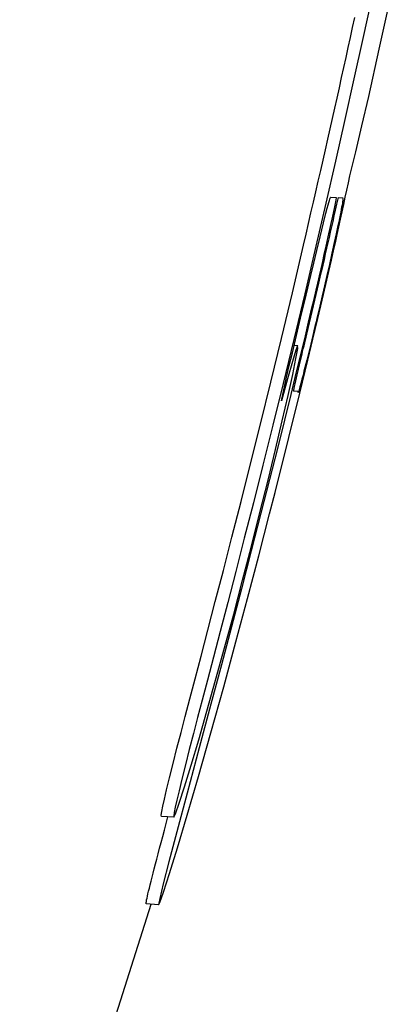
# Model space of a CAD drawing. Units: inches. Extents: x -55 to 2.4, y -32.9 to 1.9.
# Drawn here: x 2.1 to 2.2, y -25.4 to -25.2 of the extents above; entities that cross this region are included whole.
import ezdxf

# ---------------------------------------------------------------- set-up
doc = ezdxf.new("R2010")
doc.units = ezdxf.units.IN
doc.header["$MEASUREMENT"] = 0
doc.layers.add('ADC_DELIV-SYS', color=7, linetype='Continuous')

# ---------------------------------------------------------------- blocks, each defined once
blk = doc.blocks.new('332_333-B')
at = {"layer": 'ADC_DELIV-SYS'}
for p, q in [((0.40464, 2.30838), (0.40463, 2.30913)), ((0.40464, 2.30716), (0.40464, 2.30802)), ((0.4292, 2.30368), (0.4292, 2.30309)), ((0.43665, 2.30435), (0.43665, 2.30362)), ((0.50738, 2.28962), (0.50738, 2.28758)), ((0.5218, 2.28827), (0.52181, 2.28623))]:
    blk.add_line(p, q, dxfattribs=at)
at = {"layer": 'ADC_DELIV-SYS', "flags": 128}
for points in [[(0.40096, 2.30997), (0.39696, 2.31061), (0.39267, 2.31128), (0.3878, 2.31201), (0.38, 2.31312), (0.36776, 2.31478)], [(0.37194, 2.3112), (0.37847, 2.3103), (0.38512, 2.30938), (0.39188, 2.30843), (0.39875, 2.30744), (0.40572, 2.30642), (0.41278, 2.30536)], [(0.45687, 2.30127), (0.45334, 2.30188), (0.44973, 2.3025), (0.44606, 2.30312), (0.44238, 2.30373), (0.4387, 2.30434), (0.43504, 2.30494), (0.43144, 2.30551), (0.42793, 2.30607), (0.42453, 2.3066), (0.42151, 2.30706), (0.41893, 2.30745), (0.41674, 2.30778), (0.4149, 2.30805), (0.41336, 2.30827), (0.41199, 2.30847), (0.41066, 2.30866), (0.40937, 2.30884), (0.40811, 2.30901), (0.40688, 2.30918), (0.40567, 2.30934), (0.40448, 2.30951), (0.4033, 2.30966), (0.40213, 2.30982), (0.40096, 2.30997)], [(0.41279, 2.30334), (0.41101, 2.3036), (0.40924, 2.30387), (0.40748, 2.30413), (0.40572, 2.3044), (0.40397, 2.30466), (0.40222, 2.30491), (0.40048, 2.30517), (0.39875, 2.30542), (0.39702, 2.30567), (0.3953, 2.30592), (0.39359, 2.30616), (0.39188, 2.30641), (0.39018, 2.30665), (0.38848, 2.30689), (0.38679, 2.30713), (0.38511, 2.30736), (0.38344, 2.3076), (0.38177, 2.30783), (0.38012, 2.30806), (0.37846, 2.30829), (0.37682, 2.30851), (0.37518, 2.30874)], [(0.40463, 2.30913), (0.40465, 2.30914), (0.4047, 2.30915), (0.40479, 2.30915), (0.40492, 2.30915), (0.40508, 2.30914), (0.40529, 2.30913), (0.40554, 2.30911), (0.40583, 2.30908), (0.40616, 2.30904), (0.40655, 2.309), (0.40699, 2.30895), (0.40748, 2.30889), (0.40803, 2.30882), (0.40863, 2.30875), (0.40944, 2.30864), (0.41055, 2.30849), (0.41198, 2.3083), (0.41376, 2.30805), (0.41563, 2.30778), (0.41745, 2.30751), (0.41913, 2.30726), (0.42079, 2.30701), (0.42251, 2.30675), (0.42428, 2.30647)], [(0.42721, 2.30501), (0.42627, 2.30516), (0.42534, 2.3053), (0.42441, 2.30545), (0.42348, 2.30559), (0.42255, 2.30574), (0.42161, 2.30588), (0.42067, 2.30602), (0.41973, 2.30617), (0.41877, 2.30631), (0.4178, 2.30646), (0.41682, 2.30661), (0.41582, 2.30676), (0.41484, 2.3069), (0.41391, 2.30704), (0.413, 2.30718), (0.41211, 2.30731), (0.41124, 2.30744), (0.41037, 2.30756), (0.40949, 2.30769), (0.40859, 2.30782), (0.40766, 2.30795), (0.4067, 2.30809), (0.4057, 2.30823), (0.40464, 2.30838)], [(0.40464, 2.30802), (0.40507, 2.308), (0.40617, 2.30787), (0.4077, 2.30767), (0.40942, 2.30744), (0.41112, 2.3072), (0.4127, 2.30698), (0.41407, 2.30678), (0.41524, 2.30661), (0.41641, 2.30644), (0.41758, 2.30626), (0.41877, 2.30608), (0.41996, 2.3059), (0.42116, 2.30572), (0.42235, 2.30553), (0.42359, 2.30534), (0.42526, 2.30508), (0.42748, 2.30474), (0.43023, 2.30431), (0.43348, 2.30379), (0.43723, 2.30318), (0.44146, 2.30249), (0.44615, 2.3017), (0.4513, 2.30083), (0.45688, 2.29987)], [(0.43838, 2.30174), (0.4373, 2.30188), (0.43606, 2.30204), (0.43444, 2.30228), (0.43254, 2.30257), (0.43044, 2.3029), (0.4283, 2.30324), (0.42614, 2.30357), (0.42399, 2.30391), (0.42184, 2.30425), (0.41972, 2.30457), (0.41763, 2.3049), (0.41557, 2.30522), (0.4135, 2.30555), (0.41124, 2.30591), (0.40894, 2.30628), (0.40732, 2.30655), (0.40649, 2.3067), (0.40594, 2.30681), (0.40553, 2.30689), (0.40522, 2.30696), (0.40501, 2.30702), (0.40485, 2.30707), (0.40473, 2.30712), (0.40464, 2.30716)], [(0.42428, 2.30647), (0.42507, 2.30635), (0.42585, 2.30623), (0.4266, 2.30611), (0.42734, 2.30599), (0.42806, 2.30588), (0.42876, 2.30577), (0.42944, 2.30566), (0.43011, 2.30555), (0.43076, 2.30544), (0.43141, 2.30534), (0.43204, 2.30523), (0.43266, 2.30513), (0.43326, 2.30503), (0.43391, 2.30492), (0.4346, 2.3048), (0.43528, 2.30469), (0.43585, 2.30458), (0.4363, 2.3045), (0.43661, 2.30443), (0.43678, 2.30439), (0.43682, 2.30437), (0.43676, 2.30437), (0.43669, 2.30436), (0.43665, 2.30435)], [(0.41278, 2.30536), (0.42067, 2.30415), (0.42825, 2.30296), (0.43551, 2.30179), (0.44244, 2.30066), (0.44903, 2.29956), (0.45527, 2.2985), (0.46116, 2.29748), (0.46668, 2.29652), (0.47183, 2.29561), (0.47659, 2.29476), (0.48089, 2.29399), (0.48467, 2.29331), (0.48798, 2.29271), (0.49087, 2.29219), (0.49354, 2.29172), (0.49616, 2.29126), (0.49869, 2.29083), (0.50106, 2.29043), (0.50302, 2.29012), (0.50456, 2.28989), (0.50573, 2.28973), (0.5066, 2.28963), (0.50717, 2.28959), (0.50738, 2.28962)], [(0.43665, 2.30362), (0.43665, 2.30361), (0.43661, 2.3036), (0.43647, 2.30361), (0.43621, 2.30364), (0.43586, 2.30369), (0.43543, 2.30375), (0.43493, 2.30382), (0.43442, 2.30389), (0.43393, 2.30397), (0.43348, 2.30403), (0.43308, 2.30409), (0.43268, 2.30416), (0.43227, 2.30422), (0.43185, 2.30428), (0.43143, 2.30435), (0.43099, 2.30442), (0.43054, 2.30449), (0.43008, 2.30456), (0.42962, 2.30463), (0.42915, 2.30471), (0.42867, 2.30478), (0.42819, 2.30486), (0.4277, 2.30493), (0.42721, 2.30501)], [(0.50738, 2.28758), (0.50718, 2.28755), (0.50661, 2.28759), (0.50572, 2.28769), (0.50455, 2.28785), (0.503, 2.28809), (0.50104, 2.2884), (0.49866, 2.28879), (0.49613, 2.28923), (0.49351, 2.28969), (0.49085, 2.29016), (0.48795, 2.29068), (0.48464, 2.29128), (0.48086, 2.29196), (0.47655, 2.29273), (0.4718, 2.29358), (0.46665, 2.29449), (0.46113, 2.29546), (0.45525, 2.29647), (0.44901, 2.29753), (0.44242, 2.29863), (0.43549, 2.29977), (0.42824, 2.30094), (0.42067, 2.30213), (0.41279, 2.30334)], [(0.50738, 2.28962), (0.50678, 2.28986), (0.50503, 2.29032), (0.50229, 2.29096), (0.49871, 2.29176), (0.49446, 2.29266), (0.4897, 2.29363), (0.48458, 2.29465), (0.47919, 2.29569), (0.47363, 2.29673), (0.46799, 2.29775), (0.46235, 2.29875), (0.4568, 2.2997), (0.45142, 2.30059), (0.44632, 2.30141), (0.44161, 2.30214), (0.43742, 2.30275), (0.43392, 2.30324), (0.43128, 2.30356), (0.42966, 2.30371), (0.42921, 2.30366), (0.42995, 2.30343), (0.43183, 2.30301), (0.4347, 2.30244), (0.43838, 2.30174)], [(0.45688, 2.29987), (0.46313, 2.29878), (0.46941, 2.29766), (0.47569, 2.29653), (0.48199, 2.29538), (0.48852, 2.29418), (0.49578, 2.29284), (0.50328, 2.29146), (0.50972, 2.29027), (0.51468, 2.28937), (0.51834, 2.28874), (0.52073, 2.28836), (0.52176, 2.28826), (0.5214, 2.28844), (0.51964, 2.28891), (0.51657, 2.28964), (0.51227, 2.2906), (0.50684, 2.29177), (0.50045, 2.29309), (0.49319, 2.29455), (0.48556, 2.29604), (0.4781, 2.29745), (0.47092, 2.29877), (0.46385, 2.30005), (0.45687, 2.30127)], [(0.52181, 2.28623), (0.52178, 2.28621), (0.5217, 2.28621), (0.52157, 2.28621), (0.52138, 2.28623), (0.52114, 2.28626), (0.52085, 2.2863), (0.52051, 2.28634), (0.52012, 2.2864), (0.51967, 2.28647), (0.51918, 2.28655), (0.51863, 2.28664), (0.51804, 2.28674), (0.5174, 2.28685), (0.51671, 2.28697), (0.51597, 2.2871), (0.51519, 2.28724), (0.51437, 2.28739), (0.5135, 2.28754), (0.51258, 2.28771), (0.51162, 2.28788), (0.51062, 2.28807), (0.50958, 2.28826), (0.5085, 2.28845), (0.50738, 2.28866)], [(0.52181, 2.28702), (0.5906, 2.271)]]:
    blk.add_lwpolyline(points, dxfattribs=at)

msp = doc.modelspace()

# ---------------------------------------------------------------- block references
at = {"layer": 'ADC_DELIV-SYS', "rotation": 265.4666932007854}
msp.add_blockref('332_333-B', (-0.08975, -24.66967), dxfattribs=at)

doc.saveas('drawing.dxf')
